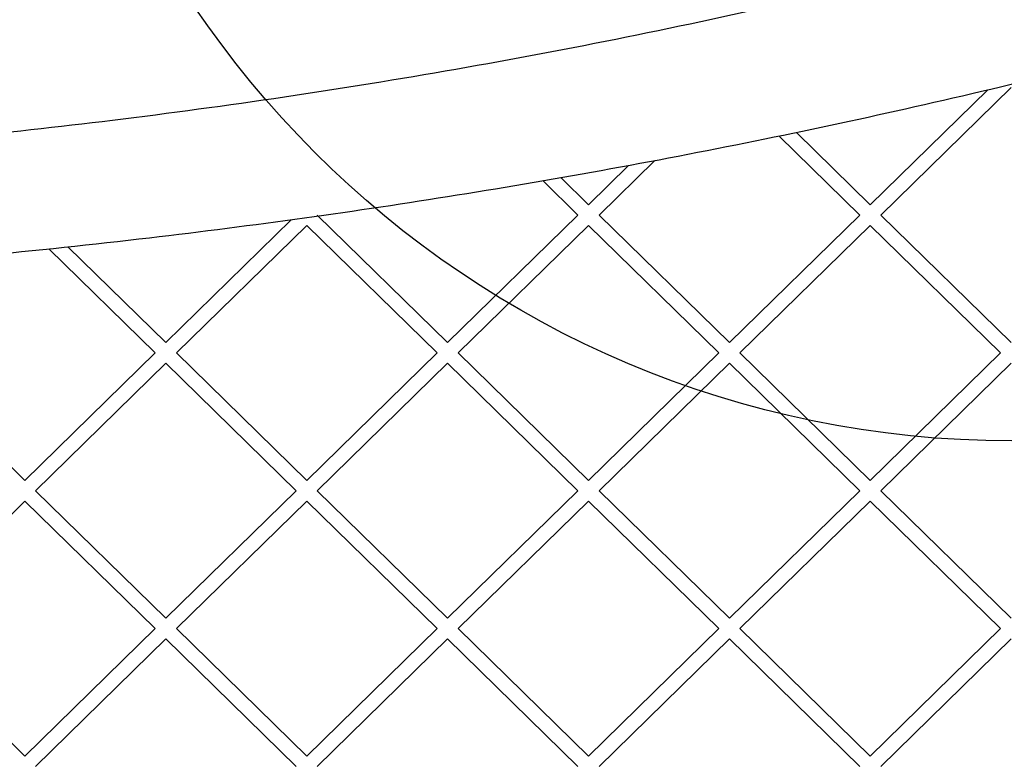
# Model space of a CAD drawing. Units: millimetres. Extents: x 18503 to 23202, y 27517 to 32128.
# Drawn here: x 20741 to 20940, y 29494 to 29644 of the extents above; entities that cross this region are included whole.
import ezdxf

# ---------------------------------------------------------------- set-up
doc = ezdxf.new("R2010")
doc.units = ezdxf.units.MM
doc.header["$LTSCALE"] = 200
doc.layers.add('OTWORY_MONTAŻOWE', color=1, linetype='Continuous')

msp = doc.modelspace()

# ---------------------------------------------------------------- linework, layer by layer
at = {"color": 7, "linetype": 'Continuous', "lineweight": 25}
for p, q in [((20937.12, 29629.84), (20913.25, 29606.5)), ((20941.85, 29630.28), (20915.4, 29604.4)), ((20898.26, 29621.16), (20913.25, 29606.5)), ((20894.74, 29620.41), (20911.11, 29604.4)), ((20869.51, 29615.47), (20858.19, 29604.4)), ((20864.16, 29614.44), (20856.05, 29606.5)), ((20846.76, 29611.38), (20853.9, 29604.4)), ((20850.42, 29612.01), (20856.05, 29606.5)), ((20795.69, 29603.42), (20770.24, 29578.52)), ((20800.98, 29604.4), (20827.44, 29578.52)), ((20853.9, 29604.4), (20827.44, 29578.52)), ((20858.19, 29604.4), (20884.65, 29578.52)), ((20911.11, 29604.4), (20884.65, 29578.52)), ((20915.4, 29604.4), (20941.85, 29578.52)), ((20798.84, 29602.3), (20772.38, 29576.43)), ((20798.84, 29602.3), (20825.3, 29576.43)), ((20856.05, 29602.3), (20829.59, 29576.43)), ((20856.05, 29602.3), (20882.5, 29576.43)), ((20913.25, 29602.3), (20886.79, 29576.43)), ((20913.25, 29602.3), (20939.71, 29576.43)), ((20746.47, 29597.57), (20768.09, 29576.43)), ((20750.35, 29597.98), (20770.24, 29578.52)), ((20715.17, 29576.43), (20741.63, 29550.55)), ((20768.09, 29576.43), (20741.63, 29550.55)), ((20772.38, 29576.43), (20798.84, 29550.55)), ((20825.3, 29576.43), (20798.84, 29550.55)), ((20829.59, 29576.43), (20856.05, 29550.55)), ((20882.5, 29576.43), (20856.05, 29550.55)), ((20886.79, 29576.43), (20913.25, 29550.55)), ((20939.71, 29576.43), (20913.25, 29550.55)), ((20770.24, 29574.33), (20743.78, 29548.45)), ((20770.24, 29574.33), (20796.69, 29548.45)), ((20827.44, 29574.33), (20800.98, 29548.45)), ((20827.44, 29574.33), (20853.9, 29548.45)), ((20884.65, 29574.33), (20858.19, 29548.45)), ((20884.65, 29574.33), (20911.11, 29548.45)), ((20941.85, 29574.33), (20915.4, 29548.45)), ((20743.78, 29548.45), (20770.24, 29522.57)), ((20796.69, 29548.45), (20770.24, 29522.57)), ((20800.98, 29548.45), (20827.44, 29522.57)), ((20853.9, 29548.45), (20827.44, 29522.57)), ((20858.19, 29548.45), (20884.65, 29522.57)), ((20911.11, 29548.45), (20884.65, 29522.57)), ((20915.4, 29548.45), (20941.85, 29522.57)), ((20741.63, 29546.35), (20715.17, 29520.47)), ((20741.63, 29546.35), (20768.09, 29520.47)), ((20798.84, 29546.35), (20772.38, 29520.47)), ((20798.84, 29546.35), (20825.3, 29520.47)), ((20856.05, 29546.35), (20829.59, 29520.47)), ((20856.05, 29546.35), (20882.5, 29520.47)), ((20913.25, 29546.35), (20886.79, 29520.47)), ((20913.25, 29546.35), (20939.71, 29520.47)), ((20715.17, 29520.47), (20741.63, 29494.6)), ((20768.09, 29520.47), (20741.63, 29494.6)), ((20772.38, 29520.47), (20798.84, 29494.6)), ((20825.3, 29520.47), (20798.84, 29494.6)), ((20829.59, 29520.47), (20856.05, 29494.6)), ((20882.5, 29520.47), (20856.05, 29494.6)), ((20886.79, 29520.47), (20913.25, 29494.6)), ((20939.71, 29520.47), (20913.25, 29494.6)), ((20770.24, 29518.38), (20743.78, 29492.5)), ((20770.24, 29518.38), (20796.69, 29492.5)), ((20827.44, 29518.38), (20800.98, 29492.5)), ((20827.44, 29518.38), (20853.9, 29492.5)), ((20884.65, 29518.38), (20858.19, 29492.5)), ((20884.65, 29518.38), (20911.11, 29492.5)), ((20941.85, 29518.38), (20915.4, 29492.5))]:
    msp.add_line(p, q, dxfattribs=at)
for points, knots in [([(20966.65, 29665.34), (20955.29, 29662.22), (20932.62, 29656), (20898.28, 29647.75), (20863.81, 29640.34), (20829.17, 29633.82), (20794.37, 29628.19), (20760.08, 29623.54), (20726.3, 29619.81), (20693.04, 29616.95), (20659.63, 29614.89), (20626.07, 29613.64), (20591.68, 29613.21), (20556.55, 29613.65), (20520.8, 29615.04), (20485.22, 29617.34), (20449.84, 29620.55), (20414.64, 29624.66), (20380.29, 29629.57), (20346.78, 29635.22), (20314.09, 29641.54), (20281.56, 29648.66), (20249.17, 29656.51), (20227.78, 29662.39), (20217.06, 29665.34)], [0, 0, 0, 0, 0.047057, 0.093899, 0.140565, 0.187095, 0.23353, 0.279913, 0.323639, 0.367398, 0.41123, 0.455178, 0.499284, 0.546244, 0.593081, 0.639767, 0.686352, 0.732884, 0.779412, 0.823318, 0.867295, 0.911379, 0.955603, 1, 1, 1, 1]), ([(20984.25, 29641.71), (20973.89, 29638.97), (20953.35, 29633.54), (20922.52, 29626.28), (20891.67, 29619.63), (20860.68, 29613.65), (20829.53, 29608.32), (20798.3, 29603.64), (20765.91, 29599.49), (20732.32, 29595.94), (20697.52, 29593.07), (20662.6, 29591.01), (20627.5, 29589.77), (20591.64, 29589.33), (20555.01, 29589.78), (20517.66, 29591.16), (20480.49, 29593.47), (20443.46, 29596.69), (20406.67, 29600.8), (20370.74, 29605.72), (20335.63, 29611.39), (20301.45, 29617.72), (20267.41, 29624.86), (20233.44, 29632.75), (20210.86, 29638.71), (20199.46, 29641.71)], [0, 0, 0, 0, 0.0408386, 0.0809825, 0.1204371, 0.160652, 0.200577, 0.2400247, 0.2799261, 0.3237934, 0.3673157, 0.4113409, 0.4553833, 0.4993126, 0.5461134, 0.5930421, 0.6398001, 0.6862007, 0.7329951, 0.7793211, 0.8230964, 0.8674572, 0.9109926, 0.9550754, 1, 1, 1, 1])]:
    msp.add_open_spline(points, degree=3, knots=knots, dxfattribs=at)
at = {"layer": 'OTWORY_MONTAŻOWE'}
msp.add_circle((20941.85, 29758.57), 200, dxfattribs=at)

doc.saveas('drawing.dxf')
